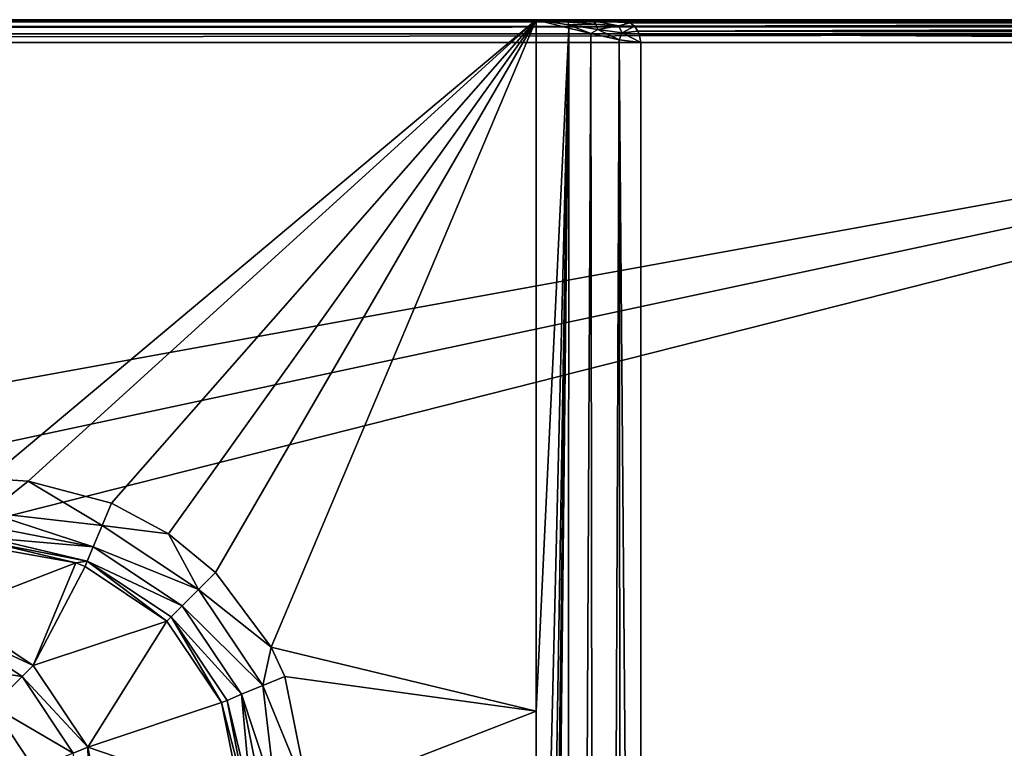
# Model space of a CAD drawing. Extents: x -0.255 to 0.255, y -0.35 to 0.
# Drawn here: x 0.169 to 0.212, y -0.032 to 0 of the extents above; entities that cross this region are included whole.
import ezdxf

# ---------------------------------------------------------------- set-up
doc = ezdxf.new("R2010")
doc.units = 0
doc.layers.add('L1_MINERALGUSS', color=7, linetype='CONTINUOUS')

msp = doc.modelspace()

# ---------------------------------------------------------------- linework, layer by layer
at = {"layer": 'L1_MINERALGUSS', "color": 8}
for points, invisible_edges in [([(0.253667, 0, 0.137554), (-0.253667, 0, 0.137554), (-0.254007, 0, 0.139498), (0.253667, 0, 0.137554)], 13), ([(0.253667, 0, 0.137554), (-0.254007, 0, 0.139498), (0.254007, 0, 0.139498), (0.253667, 0, 0.137554)], 11), ([(0.254007, 0, 0.139498), (-0.254007, 0, 0.139498), (-0.253378, 0, 0.141367), (0.254007, 0, 0.139498)], 13), ([(0.195199, 0, 0.007554), (-0.195199, 0, 0.007554), (-0.253667, 0, 0.137554), (0.195199, 0, 0.007554)], 13), ([(0.195199, 0, 0.007554), (-0.253667, 0, 0.137554), (0.253667, 0, 0.137554), (0.195199, 0, 0.007554)], 11), ([(0.254007, 0, 0.139498), (-0.253378, 0, 0.141367), (0.253378, 0, 0.141367), (0.254007, 0, 0.139498)], 11), ([(0.253378, 0, 0.141367), (-0.253378, 0, 0.141367), (-0.251931, 0, 0.142708), (0.253378, 0, 0.141367)], 13), ([(0.253378, 0, 0.141367), (-0.251931, 0, 0.142708), (0.251931, 0, 0.142708), (0.253378, 0, 0.141367)], 11), ([(0.251931, 0, 0.142708), (-0.251931, 0, 0.142708), (-0.250019, 0, 0.143195), (0.251931, 0, 0.142708)], 13), ([(0.251931, 0, 0.142708), (-0.250019, 0, 0.143195), (0.250019, 0, 0.143195), (0.251931, 0, 0.142708)], 9), ([(0.250019, -0.000076, 0.143578), (0.250019, 0, 0.143195), (-0.250019, -0.000076, 0.143578), (0.250019, -0.000076, 0.143578)], 8), ([(-0.250019, -0.000076, 0.143578), (0.250019, 0, 0.143195), (-0.250019, 0, 0.143195), (-0.250019, -0.000076, 0.143578)], 8), ([(0.195199, 0, 0.007554), (-0.195021, 0, 0.007182), (-0.195199, 0, 0.007554), (0.195199, 0, 0.007554)], 13), ([(0.193893, 0, 0.005574), (-0.193559, 0, 0.005259), (-0.195021, 0, 0.007182), (0.193893, 0, 0.005574)], 13), ([(0.193893, 0, 0.005574), (-0.195021, 0, 0.007182), (0.195199, 0, 0.007554), (0.193893, 0, 0.005574)], 11), ([(-0.193559, 0, 0.005259), (0.191551, 0, 0.004195), (-0.191551, 0, 0.004195), (-0.193559, 0, 0.005259)], 9), ([(0.191551, 0, 0.004195), (-0.193559, 0, 0.005259), (0.192094, 0, 0.004371), (0.191551, 0, 0.004195)], 11), ([(0.192094, 0, 0.004371), (-0.193559, 0, 0.005259), (0.192908, 0, 0.004779), (0.192094, 0, 0.004371)], 11), ([(0.192908, 0, 0.004779), (-0.193559, 0, 0.005259), (0.193893, 0, 0.005574), (0.192908, 0, 0.004779)], 11), ([(0.191551, 0, 0.004195), (0.167625, -0.020052, 0.004195), (-0.191551, 0, 0.004195), (0.191551, 0, 0.004195)], 8), ([(0.191551, 0, 0.004195), (0.169349, -0.020158, 0.004195), (0.167625, -0.020052, 0.004195), (0.191551, 0, 0.004195)], 8), ([(0.191551, 0, 0.004195), (0.172986, -0.021117, 0.004195), (0.169349, -0.020158, 0.004195), (0.191551, 0, 0.004195)], 8), ([(0.191551, 0, 0.004195), (0.175479, -0.022457, 0.004195), (0.172986, -0.021117, 0.004195), (0.191551, 0, 0.004195)], 8), ([(0.191551, 0, 0.004195), (0.17753, -0.024148, 0.004195), (0.175479, -0.022457, 0.004195), (0.191551, 0, 0.004195)], 8), ([(0.191551, 0, 0.004195), (0.179962, -0.027415, 0.004195), (0.17753, -0.024148, 0.004195), (0.191551, 0, 0.004195)], 8), ([(0.191551, -0.030208, 0.004195), (0.179962, -0.027415, 0.004195), (0.191551, 0, 0.004195), (0.191551, -0.030208, 0.004195)], 8), ([(0.192967, -0.000367, 0.0044), (0.191551, 0, 0.004195), (0.19296, -0.000231, 0.004425), (0.192967, -0.000367, 0.0044)], 8), ([(0.194028, -0.000046, 0.005365), (0.192936, -0.000106, 0.004504), (0.191551, 0, 0.004195), (0.194028, -0.000046, 0.005365)], 8), ([(0.194028, -0.000046, 0.005365), (0.191551, 0, 0.004195), (0.192094, 0, 0.004371), (0.194028, -0.000046, 0.005365)], 8), ([(0.19296, -0.000231, 0.004425), (0.191551, 0, 0.004195), (0.192936, -0.000106, 0.004504), (0.19296, -0.000231, 0.004425)], 8), ([(0.192967, -0.000367, 0.0044), (0.191551, -0.030208, 0.004195), (0.191551, 0, 0.004195), (0.192967, -0.000367, 0.0044)], 8), ([(0.194028, -0.000046, 0.005365), (0.192094, 0, 0.004371), (0.192908, 0, 0.004779), (0.194028, -0.000046, 0.005365)], 8), ([(0.193893, 0, 0.005574), (0.194028, -0.000046, 0.005365), (0.192908, 0, 0.004779), (0.193893, 0, 0.005574)], 8), ([(0.195199, 0, 0.007554), (0.195655, -0.000134, 0.007349), (0.193893, 0, 0.005574), (0.195199, 0, 0.007554)], 8), ([(0.195655, -0.000134, 0.007349), (0.194028, -0.000046, 0.005365), (0.193893, 0, 0.005574), (0.195655, -0.000134, 0.007349)], 8), ([(0.254016, -0.000076, 0.137397), (0.195655, -0.000134, 0.007349), (0.195199, 0, 0.007554), (0.254016, -0.000076, 0.137397)], 8), ([(0.253667, 0, 0.137554), (0.254016, -0.000076, 0.137397), (0.195199, 0, 0.007554), (0.253667, 0, 0.137554)], 8), ([(0.250019, -0.000293, 0.143902), (0.250019, -0.000076, 0.143578), (-0.250019, -0.000293, 0.143902), (0.250019, -0.000293, 0.143902)], 8), ([(-0.250019, -0.000293, 0.143902), (0.250019, -0.000076, 0.143578), (-0.250019, -0.000076, 0.143578), (-0.250019, -0.000293, 0.143902)], 8), ([(0.250019, -0.000293, 0.143902), (-0.250019, -0.000617, 0.144119), (0.250019, -0.000617, 0.144119), (0.250019, -0.000293, 0.143902)], 8), ([(0.250019, -0.000293, 0.143902), (-0.250019, -0.000293, 0.143902), (-0.250019, -0.000617, 0.144119), (0.250019, -0.000293, 0.143902)], 8), ([(0.192967, -0.000367, 0.0044), (0.191551, -0.058701, 0.004195), (0.191551, -0.030208, 0.004195), (0.192967, -0.000367, 0.0044)], 8), ([(0.192967, -0.000367, 0.0044), (0.191551, -0.085533, 0.004195), (0.191551, -0.058701, 0.004195), (0.192967, -0.000367, 0.0044)], 8), ([(0.192967, -0.000367, 0.0044), (0.191551, -0.109899, 0.004195), (0.191551, -0.085533, 0.004195), (0.192967, -0.000367, 0.0044)], 8), ([(0.192967, -0.000367, 0.0044), (0.191551, -0.131706, 0.004195), (0.191551, -0.109899, 0.004195), (0.192967, -0.000367, 0.0044)], 8), ([(0.192967, -0.000367, 0.0044), (0.192921, -0.217119, 0.004386), (0.191551, -0.131706, 0.004195), (0.192967, -0.000367, 0.0044)], 8), ([(0.193928, -0.000607, 0.004796), (0.192921, -0.217119, 0.004386), (0.192967, -0.000367, 0.0044), (0.193928, -0.000607, 0.004796)], 8), ([(0.194028, -0.000046, 0.005365), (0.194156, -0.000199, 0.005168), (0.192936, -0.000106, 0.004504), (0.194028, -0.000046, 0.005365)], 8), ([(0.194156, -0.000199, 0.005168), (0.19296, -0.000231, 0.004425), (0.192936, -0.000106, 0.004504), (0.194156, -0.000199, 0.005168)], 8), ([(0.19424, -0.000433, 0.005038), (0.19296, -0.000231, 0.004425), (0.194156, -0.000199, 0.005168), (0.19424, -0.000433, 0.005038)], 8), ([(0.193928, -0.000607, 0.004796), (0.192967, -0.000367, 0.0044), (0.19296, -0.000231, 0.004425), (0.193928, -0.000607, 0.004796)], 8), ([(0.19424, -0.000433, 0.005038), (0.193928, -0.000607, 0.004796), (0.19296, -0.000231, 0.004425), (0.19424, -0.000433, 0.005038)], 8), ([(0.195139, -0.000264, 0.006114), (0.194156, -0.000199, 0.005168), (0.194028, -0.000046, 0.005365), (0.195139, -0.000264, 0.006114)], 8), ([(0.195655, -0.000134, 0.007349), (0.195139, -0.000264, 0.006114), (0.194028, -0.000046, 0.005365), (0.195655, -0.000134, 0.007349)], 8), ([(0.194156, -0.000199, 0.005168), (0.195139, -0.000264, 0.006114), (0.19424, -0.000433, 0.005038), (0.194156, -0.000199, 0.005168)], 8), ([(0.195139, -0.000264, 0.006114), (0.195295, -0.000576, 0.005979), (0.19424, -0.000433, 0.005038), (0.195139, -0.000264, 0.006114)], 8), ([(0.195655, -0.000134, 0.007349), (0.195841, -0.000289, 0.007266), (0.195139, -0.000264, 0.006114), (0.195655, -0.000134, 0.007349)], 8), ([(0.195139, -0.000264, 0.006114), (0.195841, -0.000289, 0.007266), (0.195295, -0.000576, 0.005979), (0.195139, -0.000264, 0.006114)], 8), ([(0.195841, -0.000289, 0.007266), (0.195989, -0.0005, 0.007199), (0.195295, -0.000576, 0.005979), (0.195841, -0.000289, 0.007266)], 8), ([(0.254016, -0.000076, 0.137397), (0.254123, -0.000134, 0.137349), (0.195655, -0.000134, 0.007349), (0.254016, -0.000076, 0.137397)], 8), ([(0.254123, -0.000134, 0.137349), (0.195841, -0.000289, 0.007266), (0.195655, -0.000134, 0.007349), (0.254123, -0.000134, 0.137349)], 8), ([(0.254123, -0.000134, 0.137349), (0.254312, -0.000293, 0.137264), (0.195841, -0.000289, 0.007266), (0.254123, -0.000134, 0.137349)], 8), ([(0.195841, -0.000289, 0.007266), (0.254312, -0.000293, 0.137264), (0.195989, -0.0005, 0.007199), (0.195841, -0.000289, 0.007266)], 8), ([(0.254312, -0.000293, 0.137264), (0.254457, -0.0005, 0.137199), (0.195989, -0.0005, 0.007199), (0.254312, -0.000293, 0.137264)], 8), ([(0.250019, -0.000617, 0.144119), (-0.250019, -0.000617, 0.144119), (0, -0.001, 0.144195), (0.250019, -0.000617, 0.144119)], 8), ([(0.250019, -0.000617, 0.144119), (0, -0.001, 0.144195), (0.250019, -0.001, 0.144195), (0.250019, -0.000617, 0.144119)], 8), ([(0.194267, -0.217119, 0.004997), (0.192921, -0.217119, 0.004386), (0.193928, -0.000607, 0.004796), (0.194267, -0.217119, 0.004997)], 8), ([(0.195174, -0.000883, 0.005749), (0.193928, -0.000607, 0.004796), (0.19424, -0.000433, 0.005038), (0.195174, -0.000883, 0.005749)], 8), ([(0.195174, -0.000883, 0.005749), (0.194267, -0.217119, 0.004997), (0.193928, -0.000607, 0.004796), (0.195174, -0.000883, 0.005749)], 8), ([(0.195295, -0.000576, 0.005979), (0.195174, -0.000883, 0.005749), (0.19424, -0.000433, 0.005038), (0.195295, -0.000576, 0.005979)], 8), ([(0.195295, -0.000576, 0.005979), (0.196111, -0.001, 0.007144), (0.195174, -0.000883, 0.005749), (0.195295, -0.000576, 0.005979)], 8), ([(0.195989, -0.0005, 0.007199), (0.196047, -0.00063, 0.007173), (0.195295, -0.000576, 0.005979), (0.195989, -0.0005, 0.007199)], 8), ([(0.195295, -0.000576, 0.005979), (0.196047, -0.00063, 0.007173), (0.196111, -0.001, 0.007144), (0.195295, -0.000576, 0.005979)], 8), ([(0.195989, -0.0005, 0.007199), (0.254509, -0.000617, 0.137175), (0.196047, -0.00063, 0.007173), (0.195989, -0.0005, 0.007199)], 8), ([(0.195989, -0.0005, 0.007199), (0.254457, -0.0005, 0.137199), (0.254509, -0.000617, 0.137175), (0.195989, -0.0005, 0.007199)], 8), ([(0.254509, -0.000617, 0.137175), (0.254579, -0.001, 0.137144), (0.196047, -0.00063, 0.007173), (0.254509, -0.000617, 0.137175)], 8), ([(0.196047, -0.00063, 0.007173), (0.254579, -0.001, 0.137144), (0.196111, -0.001, 0.007144), (0.196047, -0.00063, 0.007173)], 8), ([(0.250019, -0.001, 0.144195), (0, -0.001, 0.144195), (0.00875, -0.044845, 0.144195), (0.250019, -0.001, 0.144195)], 8), ([(0.250019, -0.001, 0.144195), (0.00875, -0.044845, 0.144195), (0.015155, -0.05125, 0.144195), (0.250019, -0.001, 0.144195)], 8), ([(0.250019, -0.001, 0.144195), (0.015155, -0.05125, 0.144195), (0.0175, -0.06, 0.144195), (0.250019, -0.001, 0.144195)], 8), ([(0.250019, -0.001, 0.144195), (0.0175, -0.06, 0.144195), (0.250019, -0.103237, 0.144195), (0.250019, -0.001, 0.144195)], 8), ([(0.195375, -0.217119, 0.005973), (0.194267, -0.217119, 0.004997), (0.195174, -0.000883, 0.005749), (0.195375, -0.217119, 0.005973)], 8), ([(0.195174, -0.000883, 0.005749), (0.196111, -0.001, 0.007144), (0.196111, -0.118867, 0.007144), (0.195174, -0.000883, 0.005749)], 8), ([(0.195174, -0.000883, 0.005749), (0.196111, -0.118867, 0.007144), (0.195375, -0.217119, 0.005973), (0.195174, -0.000883, 0.005749)], 8), ([(0.254579, -0.001, 0.137144), (0.254579, -0.136694, 0.137144), (0.196111, -0.118867, 0.007144), (0.254579, -0.001, 0.137144)], 8), ([(0.196111, -0.001, 0.007144), (0.254579, -0.001, 0.137144), (0.196111, -0.118867, 0.007144), (0.196111, -0.001, 0.007144)], 8), ([(0.169349, -0.020158, 0.004195), (0.167625, -0.021537, 0.004588), (0.167625, -0.020052, 0.004195), (0.169349, -0.020158, 0.004195)], 8), ([(0.172581, -0.022098, 0.004389), (0.167625, -0.021537, 0.004588), (0.169349, -0.020158, 0.004195), (0.172581, -0.022098, 0.004389)], 8), ([(0.172986, -0.021117, 0.004195), (0.172581, -0.022098, 0.004389), (0.169349, -0.020158, 0.004195), (0.172986, -0.021117, 0.004195)], 8), ([(0.175479, -0.022457, 0.004195), (0.172581, -0.022098, 0.004389), (0.172986, -0.021117, 0.004195), (0.175479, -0.022457, 0.004195)], 8), ([(0.172195, -0.023031, 0.005025), (0.167625, -0.022144, 0.005044), (0.167625, -0.021537, 0.004588), (0.172195, -0.023031, 0.005025)], 8), ([(0.172581, -0.022098, 0.004389), (0.172195, -0.023031, 0.005025), (0.167625, -0.021537, 0.004588), (0.172581, -0.022098, 0.004389)], 8), ([(0.167625, -0.022632, 0.005665), (0.167625, -0.022144, 0.005044), (0.172195, -0.023031, 0.005025), (0.167625, -0.022632, 0.005665)], 8), ([(0.176786, -0.024894, 0.004386), (0.172195, -0.023031, 0.005025), (0.172581, -0.022098, 0.004389), (0.176786, -0.024894, 0.004386)], 8), ([(0.176786, -0.024894, 0.004386), (0.172581, -0.022098, 0.004389), (0.175479, -0.022457, 0.004195), (0.176786, -0.024894, 0.004386)], 8), ([(0.167625, -0.022823, 0.006046), (0.167625, -0.022632, 0.005665), (0.171934, -0.023662, 0.006006), (0.167625, -0.022823, 0.006046)], 8), ([(0.171934, -0.023662, 0.006006), (0.167625, -0.022632, 0.005665), (0.172195, -0.023031, 0.005025), (0.171934, -0.023662, 0.006006)], 8), ([(0.17753, -0.024148, 0.004195), (0.176786, -0.024894, 0.004386), (0.175479, -0.022457, 0.004195), (0.17753, -0.024148, 0.004195)], 8), ([(0.166003, -0.025831, 0.118484), (0.167625, -0.023051, 0.007143), (0.171438, -0.02373, 0.007092), (0.166003, -0.025831, 0.118484)], 8), ([(0.167625, -0.023051, 0.007143), (0.167625, -0.022823, 0.006046), (0.171438, -0.02373, 0.007092), (0.167625, -0.023051, 0.007143)], 8), ([(0.171438, -0.02373, 0.007092), (0.167625, -0.022823, 0.006046), (0.171934, -0.023662, 0.006006), (0.171438, -0.02373, 0.007092)], 8), ([(0.171934, -0.023662, 0.006006), (0.172195, -0.023031, 0.005025), (0.176076, -0.025604, 0.005012), (0.171934, -0.023662, 0.006006)], 8), ([(0.176786, -0.024894, 0.004386), (0.176076, -0.025604, 0.005012), (0.172195, -0.023031, 0.005025), (0.176786, -0.024894, 0.004386)], 8), ([(0.169567, -0.028216, 0.11859), (0.166003, -0.025831, 0.118484), (0.171438, -0.02373, 0.007092), (0.169567, -0.028216, 0.11859)], 8), ([(0.169567, -0.028216, 0.11859), (0.171438, -0.02373, 0.007092), (0.171841, -0.023887, 0.007087), (0.169567, -0.028216, 0.11859)], 8), ([(0.169567, -0.028216, 0.11859), (0.171841, -0.023887, 0.007087), (0.175413, -0.026269, 0.007047), (0.169567, -0.028216, 0.11859)], 8), ([(0.171438, -0.02373, 0.007092), (0.171934, -0.023662, 0.006006), (0.171841, -0.023887, 0.007087), (0.171438, -0.02373, 0.007092)], 8), ([(0.171841, -0.023887, 0.007087), (0.171934, -0.023662, 0.006006), (0.175413, -0.026269, 0.007047), (0.171841, -0.023887, 0.007087)], 8), ([(0.175413, -0.026269, 0.007047), (0.171934, -0.023662, 0.006006), (0.175593, -0.026089, 0.005978), (0.175413, -0.026269, 0.007047)], 8), ([(0.171934, -0.023662, 0.006006), (0.176076, -0.025604, 0.005012), (0.175593, -0.026089, 0.005978), (0.171934, -0.023662, 0.006006)], 8), ([(0.179962, -0.027415, 0.004195), (0.176786, -0.024894, 0.004386), (0.17753, -0.024148, 0.004195), (0.179962, -0.027415, 0.004195)], 8), ([(0.179596, -0.029089, 0.004385), (0.176076, -0.025604, 0.005012), (0.176786, -0.024894, 0.004386), (0.179596, -0.029089, 0.004385)], 8), ([(0.179962, -0.027415, 0.004195), (0.179596, -0.029089, 0.004385), (0.176786, -0.024894, 0.004386), (0.179962, -0.027415, 0.004195)], 8), ([(0.176076, -0.025604, 0.005012), (0.178671, -0.029472, 0.005006), (0.175593, -0.026089, 0.005978), (0.176076, -0.025604, 0.005012)], 8), ([(0.179596, -0.029089, 0.004385), (0.178671, -0.029472, 0.005006), (0.176076, -0.025604, 0.005012), (0.179596, -0.029089, 0.004385)], 8), ([(0.165754, -0.026432, 0.121365), (0.166003, -0.025831, 0.118484), (0.169567, -0.028216, 0.11859), (0.165754, -0.026432, 0.121365)], 8), ([(0.175593, -0.026089, 0.005978), (0.177799, -0.029834, 0.00703), (0.175413, -0.026269, 0.007047), (0.175593, -0.026089, 0.005978)], 8), ([(0.175593, -0.026089, 0.005978), (0.178038, -0.029735, 0.005965), (0.177799, -0.029834, 0.00703), (0.175593, -0.026089, 0.005978)], 8), ([(0.175593, -0.026089, 0.005978), (0.178671, -0.029472, 0.005006), (0.178038, -0.029735, 0.005965), (0.175593, -0.026089, 0.005978)], 8), ([(0.165059, -0.028113, 0.12398), (0.165754, -0.026432, 0.121365), (0.169088, -0.028695, 0.121441), (0.165059, -0.028113, 0.12398)], 8), ([(0.169088, -0.028695, 0.121441), (0.165754, -0.026432, 0.121365), (0.169567, -0.028216, 0.11859), (0.169088, -0.028695, 0.121441)], 8), ([(0.175413, -0.026269, 0.007047), (0.17195, -0.031782, 0.118635), (0.169567, -0.028216, 0.11859), (0.175413, -0.026269, 0.007047)], 8), ([(0.175413, -0.026269, 0.007047), (0.177799, -0.029834, 0.00703), (0.17195, -0.031782, 0.118635), (0.175413, -0.026269, 0.007047)], 8), ([(0.180566, -0.028687, 0.004195), (0.179596, -0.029089, 0.004385), (0.179962, -0.027415, 0.004195), (0.180566, -0.028687, 0.004195)], 8), ([(0.191551, -0.030208, 0.004195), (0.180566, -0.028687, 0.004195), (0.179962, -0.027415, 0.004195), (0.191551, -0.030208, 0.004195)], 8), ([(0.167799, -0.029986, 0.124016), (0.165059, -0.028113, 0.12398), (0.169088, -0.028695, 0.121441), (0.167799, -0.029986, 0.124016)], 8), ([(0.169567, -0.028216, 0.11859), (0.17195, -0.031782, 0.118635), (0.169088, -0.028695, 0.121441), (0.169567, -0.028216, 0.11859)], 8), ([(0.169088, -0.028695, 0.121441), (0.171312, -0.032046, 0.121473), (0.167799, -0.029986, 0.124016), (0.169088, -0.028695, 0.121441)], 8), ([(0.169088, -0.028695, 0.121441), (0.17195, -0.031782, 0.118635), (0.171312, -0.032046, 0.121473), (0.169088, -0.028695, 0.121441)], 8), ([(0.181632, -0.034041, 0.004195), (0.179596, -0.029089, 0.004385), (0.180566, -0.028687, 0.004195), (0.181632, -0.034041, 0.004195)], 8), ([(0.191551, -0.030208, 0.004195), (0.181632, -0.034041, 0.004195), (0.180566, -0.028687, 0.004195), (0.191551, -0.030208, 0.004195)], 8), ([(0.180177, -0.034041, 0.004571), (0.178671, -0.029472, 0.005006), (0.179596, -0.029089, 0.004385), (0.180177, -0.034041, 0.004571)], 8), ([(0.181632, -0.034041, 0.004195), (0.180177, -0.034041, 0.004571), (0.179596, -0.029089, 0.004385), (0.181632, -0.034041, 0.004195)], 8), ([(0.178671, -0.029472, 0.005006), (0.179088, -0.034041, 0.005605), (0.178038, -0.029735, 0.005965), (0.178671, -0.029472, 0.005006)], 8), ([(0.180177, -0.034041, 0.004571), (0.179578, -0.034041, 0.005009), (0.178671, -0.029472, 0.005006), (0.180177, -0.034041, 0.004571)], 8), ([(0.178671, -0.029472, 0.005006), (0.179578, -0.034041, 0.005009), (0.179088, -0.034041, 0.005605), (0.178671, -0.029472, 0.005006)], 8), ([(0.169625, -0.032746, 0.124032), (0.165908, -0.031879, 0.125685), (0.167799, -0.029986, 0.124016), (0.169625, -0.032746, 0.124032)], 8), ([(0.167799, -0.029986, 0.124016), (0.171312, -0.032046, 0.121473), (0.169625, -0.032746, 0.124032), (0.167799, -0.029986, 0.124016)], 8), ([(0.177799, -0.029834, 0.00703), (0.178636, -0.034041, 0.007038), (0.17195, -0.031782, 0.118635), (0.177799, -0.029834, 0.00703)], 8), ([(0.178038, -0.029735, 0.005965), (0.178893, -0.034041, 0.005971), (0.177799, -0.029834, 0.00703), (0.178038, -0.029735, 0.005965)], 8), ([(0.177799, -0.029834, 0.00703), (0.178893, -0.034041, 0.005971), (0.178636, -0.034041, 0.007038), (0.177799, -0.029834, 0.00703)], 8), ([(0.178038, -0.029735, 0.005965), (0.179088, -0.034041, 0.005605), (0.178893, -0.034041, 0.005971), (0.178038, -0.029735, 0.005965)], 8), ([(0.191551, -0.058701, 0.004195), (0.181632, -0.034041, 0.004195), (0.191551, -0.030208, 0.004195), (0.191551, -0.058701, 0.004195)], 8), ([(0.17195, -0.031782, 0.118635), (0.172104, -0.035989, 0.121458), (0.171312, -0.032046, 0.121473), (0.17195, -0.031782, 0.118635)], 8), ([(0.17195, -0.031782, 0.118635), (0.178636, -0.034041, 0.007038), (0.172789, -0.035989, 0.118614), (0.17195, -0.031782, 0.118635)], 8), ([(0.17195, -0.031782, 0.118635), (0.172789, -0.035989, 0.118614), (0.172104, -0.035989, 0.121458), (0.17195, -0.031782, 0.118635)], 8)]:
    msp.add_3dface(points, dxfattribs=dict(at, invisible_edges=invisible_edges))

doc.saveas('drawing.dxf')
